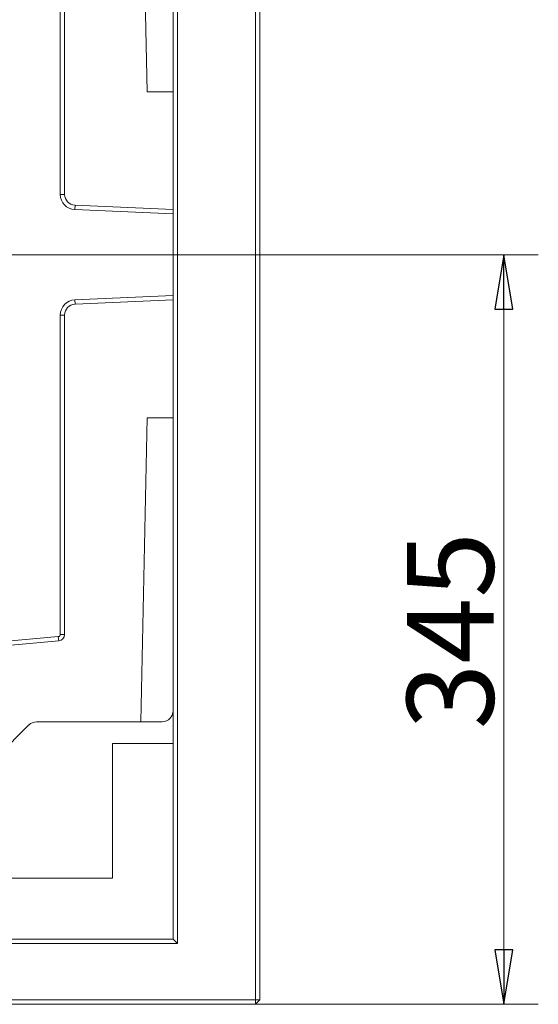
# Model space of a CAD drawing. Extents: x 2772 to 7302, y 1014 to 4946.
# Drawn here: x 5445 to 5683, y 1017 to 1471 of the extents above; entities that cross this region are included whole.
import ezdxf

# ---------------------------------------------------------------- set-up
doc = ezdxf.new("R2010")
doc.units = 0
doc.header["$LTSCALE"] = 5
doc.layers.add('SLD-0', color=7, linetype='Continuous')
doc.styles.add('STANDARD-BrunnerGroßer Text', font='arial.ttf')
doc.dimstyles.new('STANDARD-Brunner-IIGroßer Text', dxfattribs={"dimscale": 5, "dimtxt": 8, "dimasz": 5, "dimexe": 3.175, "dimexo": 0, "dimgap": 0.762, "dimtad": 1, "dimdec": 0, "dimrnd": 1e-08, "dimtxsty": 'STANDARD-BrunnerGroßer Text', "dimblk": 'Filled-1', "dimcen": 0.09, "dimdle": 10, "dimclrd": 7, "dimclre": 7, "dimclrt": 7, "dimadec": 1, "dimazin": 2, "dimtfac": 0.666667, "dimtdec": 0, "dimtmove": 0, "dimatfit": 3, "dimldrblk": 'Filled-1', "dimfxl": 1, "dimtolj": 1, "dimlwd": 15, "dimlwe": 15, "dimarcsym": 0})

# ---------------------------------------------------------------- blocks, each defined once
blk = doc.blocks.new('Filled-1')
at = {"color": 0}
for p, q in [((0, 0), (-1, 0.167)), ((-1, 0.167), (-1, -0.167)), ((-1, 0), (0, 0)), ((-1, -0.167), (0, 0))]:
    blk.add_line(p, q, dxfattribs=at)
at = {"color": 0, "flags": 128}
blk.add_lwpolyline([(-1, -0.167), (0, 0), (-1, 0.167), (-1, -0.167)], dxfattribs=at)
at = {"color": 0}
blk.add_solid([(-1, -0.167), (0, 0), (-1, 0.167), (-1, -0.167)], dxfattribs=at)
blk = doc.blocks.new('*D47')
at = {"layer": 'Defpoints', "color": 0}
for p in [(4780.24, 1362.46), (5667.59, 1362.46), (5553.24, 1017.46)]:
    blk.add_point(p, dxfattribs=at)
at = {"layer": 'SLD-0', "color": 7, "lineweight": 15}
for p, q in [((4780.24, 1362.46), (5683.46, 1362.46)), ((5667.59, 1042.46), (5667.59, 1337.46)), ((5553.24, 1017.46), (5683.46, 1017.46))]:
    blk.add_line(p, q, dxfattribs=at)
at = {"layer": 'SLD-0', "color": 7, "lineweight": 15, "xscale": 25, "yscale": 25, "zscale": 25}
for p, rotation in [((5667.59, 1362.46), 90), ((5667.59, 1017.46), 270)]:
    blk.add_blockref('Filled-1', p, dxfattribs=dict(at, rotation=rotation))
at = {"layer": 'SLD-0', "color": 7, "lineweight": 15, "insert": (5622.9, 1189.42), "char_height": 40, "attachment_point": 2, "rotation": 90, "style": 'STANDARD-BrunnerGroßer Text'}
blk.add_mtext('\\A1;345', dxfattribs=at)

msp = doc.modelspace()

# ---------------------------------------------------------------- linework, layer by layer
at = {"color": 7, "linetype": 'Continuous', "lineweight": 15}
for p, q in [((5553.24, 1019.46), (5553.24, 1705.46)), ((5555.24, 1705.46), (5555.24, 1019.46)), ((5515.24, 1047.46), (5515.24, 1677.46)), ((5517.24, 1679.46), (5517.24, 1045.46)), ((5500.35, 1577.46), (5503.24, 1437.46)), ((5463.24, 1390.24), (5463.24, 1537.22)), ((5465.24, 1537.22), (5465.24, 1390.24)), ((5503.24, 1437.46), (5515.24, 1437.46)), ((5463.24, 1390.24), (5465.24, 1390.24)), ((5469.93, 1383.25), (5470.02, 1385.25)), ((5515.24, 1381.24), (5469.93, 1383.25)), ((5470.02, 1385.25), (5515.24, 1383.24)), ((5469.93, 1341.67), (5515.24, 1343.69)), ((5469.93, 1341.67), (5470.02, 1339.67)), ((5515.24, 1341.68), (5470.02, 1339.67)), ((5463.24, 1187.71), (5463.24, 1334.68)), ((5463.24, 1334.68), (5465.24, 1334.68)), ((5465.24, 1334.68), (5465.24, 1187.71)), ((5500.35, 1147.46), (5503.24, 1287.46)), ((5503.24, 1287.46), (5515.24, 1287.46)), ((5463.24, 1187.71), (5465.24, 1187.71)), ((5437.24, 1184.47), (5462.33, 1186.71)), ((5462.51, 1184.72), (5437.24, 1182.46)), ((5462.33, 1186.71), (5462.51, 1184.72)), ((5510.24, 1147.46), (5452.25, 1147.46)), ((5448.82, 1146.04), (5416.66, 1113.88)), ((5515.24, 1137.46), (5487.24, 1137.46)), ((5487.24, 1137.46), (5487.24, 1075.46)), ((5487.24, 1075.46), (5430.24, 1075.46)), ((4045.24, 1047.46), (5515.24, 1047.46)), ((5515.24, 1047.46), (5517.24, 1045.46)), ((5517.24, 1045.46), (4043.24, 1045.46)), ((4007.24, 1019.46), (5553.24, 1019.46)), ((5553.24, 1017.46), (4007.24, 1017.46)), ((5553.24, 1019.46), (5555.24, 1019.46)), ((5553.24, 1017.46), (5555.24, 1019.46)), ((5553.24, 1019.46), (5553.24, 1017.46))]:
    msp.add_line(p, q, dxfattribs=at)
for centre, radius, start, end in [((5470.24, 1390.24), 7, 180, 267.4552), ((5470.24, 1390.24), 5, 180, 267.4552), ((5470.24, 1334.68), 7, 92.5448, 180), ((5470.24, 1334.68), 5, 92.5448, 180), ((5462.24, 1187.71), 1, 275.1022, 0), ((5462.24, 1187.71), 3, 275.1022, 0)]:
    msp.add_arc(centre, radius, start, end, dxfattribs=at)
for centre, major_axis, ratio, start_param, end_param in [((5510.24, 1152.61), (0, -5.15), 0.970296, 0, 1.570796), ((5452.38, 1142.31), (-1.98, 4.78), 0.96546, 5.902759, 6.663611)]:
    msp.add_ellipse(centre, major_axis=major_axis, ratio=ratio, start_param=start_param, end_param=end_param, dxfattribs=at)

# ---------------------------------------------------------------- dimensions: what is measured, and where the dimension line sits
at = {"layer": 'SLD-0', "lineweight": 15}
dim = msp.add_linear_dim(base=(5667.59, 1362.46), p1=(5553.24, 1017.46), p2=(4780.24, 1362.46), angle=90, dimstyle='STANDARD-Brunner-IIGroßer Text', override={"dimtxsty": 'STANDARD-BrunnerGroßer Text'}, dxfattribs=at)
dim.commit()
dim.dimension.update_dxf_attribs({"geometry": '*D47', "text_midpoint": (5667.59, 1189.42), "dimtype": 160})

doc.saveas('drawing.dxf')
